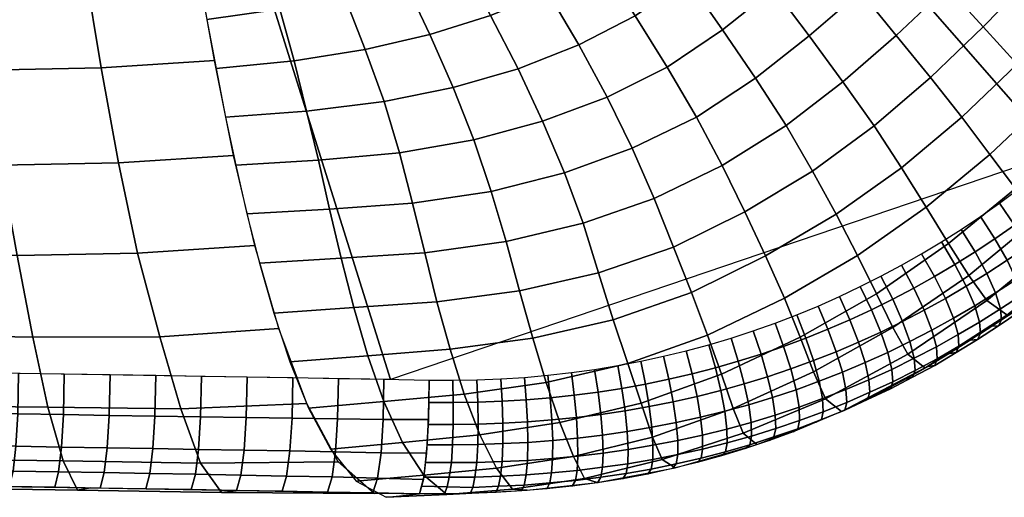
# Model space of a CAD drawing. Units: inches. Extents: x -13.9 to 13.9, y -14.3 to 12.7.
# Drawn here: x 5 to 8, y -13.3 to -11.8 of the extents above; entities that cross this region are included whole.
import ezdxf

# ---------------------------------------------------------------- set-up
doc = ezdxf.new("R2010")
doc.units = ezdxf.units.IN
doc.header["$MEASUREMENT"] = 0
doc.layers.add('AFUCH-3-STFB', color=5, linetype='Continuous', true_color=0x0000ff)

msp = doc.modelspace()

# ---------------------------------------------------------------- meshes
at = {"layer": 'AFUCH-3-STFB'}
mesh = msp.add_polyface(dxfattribs=at)
corners = [(6.6512, -10.4284, 15.8757), (5.616, -10.4545, 15.7508), (5.5698, -9.1903, 15.8628), (6.9327, -9.4388, 16.0044), (7.1871, -11.0939, 15.8764), (5.7355, -11.5769, 15.6298), (8.0734, -9.8111, 16.1461), (6.9549, -8.0139, 16.0983), (8.2784, -8.1578, 16.2906), (9.6097, -8.2941, 16.5249), (9.3867, -10.5443, 16.3236), (8.1769, -12.2247, 15.8852), (6.1541, -12.9116, 15.4805), (4.3447, -12.8827, 15.3032), (4.2471, -11.6304, 15.4817), (2.8512, -12.8653, 15.2006), (2.8306, -11.6057, 15.391), (2.8166, -10.3322, 15.5479), (4.2132, -10.3809, 15.6319), (2.7982, -9.0364, 15.6661), (4.1806, -9.0919, 15.7494), (2.7768, -7.7154, 15.7402), (4.1465, -7.7819, 15.8241), (5.5376, -7.8792, 15.9397), (4.1154, -6.4294, 15.8553), (5.495, -6.517, 15.974), (6.8891, -6.6053, 16.1311), (5.4667, -5.1451, 15.9689), (6.8461, -5.2279, 16.1182), (8.2117, -5.2774, 16.3044), (8.2486, -6.6678, 16.3266), (9.5572, -5.2843, 16.5135), (9.5801, -6.6786, 16.5507), (0.0548, -12.8511, 15.1204), (0.0564, -11.5737, 15.3195), (1.4391, -11.5846, 15.3371), (1.4447, -12.8547, 15.1407), (0.0587, -10.2845, 15.4771), (1.434, -10.3014, 15.495), (0.0622, -8.9788, 15.5921), (1.427, -8.9992, 15.6114), (0.0665, -7.6507, 15.6671), (1.4185, -7.6727, 15.686), (0.0713, -6.2931, 15.6995), (1.4094, -6.3157, 15.7172), (2.7557, -6.3605, 15.7696), (1.4027, -4.9283, 15.7127), (2.743, -4.9806, 15.7667), (4.0976, -5.0566, 15.853)]
mesh.append_faces([[corners[k] for k in face] for face in [(0, 1, 2, 3), (0, 4, 5, 1), (0, 3, 6, 4), (6, 3, 7, 8), (6, 8, 9, 10), (6, 10, 11, 4), (11, 12, 5, 4), (12, 13, 14, 5), (14, 13, 15, 16), (14, 16, 17, 18), (14, 18, 1, 5), (18, 17, 19, 20), (18, 20, 2, 1), (20, 19, 21, 22), (20, 22, 23, 2), (23, 22, 24, 25), (23, 25, 26, 7), (23, 7, 3, 2), (26, 25, 27, 28), (26, 28, 29, 30), (26, 30, 8, 7), (30, 29, 31, 32), (30, 32, 9, 8), (33, 34, 35, 36), (36, 35, 16, 15), (35, 34, 37, 38), (35, 38, 17, 16), (38, 37, 39, 40), (38, 40, 19, 17), (40, 39, 41, 42), (40, 42, 21, 19), (42, 41, 43, 44), (42, 44, 45, 21), (45, 44, 46, 47), (45, 47, 48, 24), (45, 24, 22, 21), (48, 27, 25, 24)]])
mesh = msp.add_polyface(dxfattribs=at)
corners = [(6.2424, -13.2586, 15.7384), (6.1052, -13.2572, 16.095), (5.6416, -13.2547, 16.0032), (5.6957, -13.2482, 15.6769), (5.5171, -11.339, 17.7926), (5.1832, -11.3583, 17.7491), (5.2279, -11.6662, 17.6138), (5.5669, -11.6441, 17.6612), (5.2776, -11.9659, 17.4609), (5.6207, -11.944, 17.5117), (5.3295, -12.2549, 17.2886), (5.6788, -12.2323, 17.3435), (5.387, -12.5289, 17.0927), (5.7426, -12.5049, 17.1541), (5.455, -12.7819, 16.8679), (5.8158, -12.7569, 16.9342), (5.5188, -13.0011, 16.6122), (5.9008, -12.9843, 16.6796), (5.5788, -13.1657, 16.322), (5.9962, -13.1617, 16.3996), (5.1152, -12.9957, 16.5714), (5.162, -13.159, 16.282), (5.2056, -13.2476, 15.962), (4.7599, -13.1537, 16.2454), (4.796, -13.2416, 15.9244), (4.8289, -13.2339, 15.5919), (5.2437, -13.2405, 15.6308), (4.4047, -13.2364, 15.8913), (4.4333, -13.2282, 15.5576), (4.2835, -12.5251, 16.9874), (4.6505, -12.5306, 17.0152), (4.6138, -12.26, 17.2135), (4.2536, -12.2552, 17.1859), (4.3139, -12.7716, 16.7613), (4.6869, -12.7765, 16.7909), (5.0697, -12.783, 16.8232), (5.0225, -12.5352, 17.0485), (4.3442, -12.9865, 16.5054), (4.7233, -12.9915, 16.5369), (4.3748, -13.1488, 16.2132), (4.9733, -12.2613, 17.2471), (4.928, -11.973, 17.4218), (4.5761, -11.9723, 17.3895), (4.8854, -11.6737, 17.5764), (4.5399, -11.6734, 17.5453), (4.1943, -11.67, 17.5179), (4.2239, -11.969, 17.3616), (4.5068, -11.3645, 17.6835), (4.1663, -11.3619, 17.6567), (4.846, -11.3647, 17.7136)]
mesh.append_faces([[corners[k] for k in face] for face in [(0, 1, 2, 3), (4, 5, 6, 7), (7, 6, 8, 9), (9, 8, 10, 11), (11, 10, 12, 13), (13, 12, 14, 15), (15, 14, 16, 17), (17, 16, 18, 19), (19, 18, 2, 1), (18, 16, 20, 21), (18, 21, 22, 2), (22, 21, 23, 24), (22, 24, 25, 26), (22, 26, 3, 2), (25, 24, 27, 28), (29, 30, 31, 32), (29, 33, 34, 30), (34, 35, 36, 30), (34, 33, 37, 38), (34, 38, 20, 35), (38, 37, 39, 23), (38, 23, 21, 20), (39, 27, 24, 23), (36, 12, 10, 40), (36, 40, 31, 30), (36, 35, 14, 12), (40, 10, 8, 41), (40, 41, 42, 31), (42, 41, 43, 44), (42, 44, 45, 46), (42, 46, 32, 31), (45, 44, 47, 48), (49, 47, 44, 43), (49, 43, 6, 5), (43, 41, 8, 6), (35, 20, 16, 14)]])
mesh = msp.add_polyface(dxfattribs=at)
corners = [(7.7749, -12.8766, 16.1124), (7.7227, -12.8347, 16.2964), (7.4736, -12.97, 16.2321), (7.5214, -13.009, 16.0306), (7.2234, -13.0744, 16.1758), (7.2655, -13.1088, 15.9544), (6.9778, -13.1548, 16.1291), (7.0175, -13.18, 15.887), (7.2065, -11.5794, 17.5725), (7.0563, -11.6997, 17.5452), (7.1606, -11.8506, 17.4427), (7.3171, -11.7261, 17.4716), (7.4662, -11.5965, 17.5004), (7.3492, -11.4545, 17.5997), (7.4237, -11.8694, 17.3626), (7.5792, -11.7347, 17.3933), (7.7278, -11.5942, 17.423), (7.6088, -11.4617, 17.5282), (7.6877, -11.868, 17.2779), (7.8419, -11.7215, 17.3102), (7.6773, -12.7545, 16.4782), (7.6275, -12.6514, 16.6488), (7.397, -12.7836, 16.6118), (7.4371, -12.8888, 16.4308), (7.1577, -12.896, 16.58), (7.1931, -13.0001, 16.3898), (6.9144, -12.9837, 16.5556), (6.9489, -13.0865, 16.3575), (6.9931, -11.9643, 17.4155), (6.8959, -11.8086, 17.5194), (7.0825, -12.1161, 17.304), (7.2612, -11.9975, 17.3323), (7.16, -12.2621, 17.1855), (7.3545, -12.1407, 17.2126), (7.5263, -12.0087, 17.2442), (7.4337, -12.2793, 17.0864), (7.621, -12.1419, 17.1186), (7.7913, -11.9952, 17.1551), (7.7787, -12.389, 16.8448), (7.7036, -12.2691, 16.9858), (7.5052, -12.4104, 16.9522), (7.5701, -12.5354, 16.8068), (7.8466, -12.4993, 16.6935), (7.2918, -12.5368, 16.924), (7.3486, -12.6647, 16.7755), (7.0667, -12.6474, 16.8979), (7.1156, -12.7768, 16.748), (6.9535, -12.3629, 17.1648), (7.0124, -12.5101, 17.0354), (7.2287, -12.4029, 17.0598)]
mesh.append_faces([[corners[k] for k in face] for face in [(0, 1, 2, 3), (3, 2, 4, 5), (5, 4, 6, 7), (8, 9, 10, 11), (8, 11, 12, 13), (12, 11, 14, 15), (12, 15, 16, 17), (16, 15, 18, 19), (20, 21, 22, 23), (20, 23, 2, 1), (23, 22, 24, 25), (23, 25, 4, 2), (25, 24, 26, 27), (25, 27, 6, 4), (28, 10, 9, 29), (28, 30, 31, 10), (31, 14, 11, 10), (31, 30, 32, 33), (31, 33, 34, 14), (34, 18, 15, 14), (34, 33, 35, 36), (34, 36, 37, 18), (38, 39, 40, 41), (38, 41, 21, 42), (41, 40, 43, 44), (41, 44, 22, 21), (44, 43, 45, 46), (44, 46, 24, 22), (47, 48, 49, 32), (49, 35, 33, 32), (49, 48, 45, 43), (49, 43, 40, 35), (40, 39, 36, 35)]])
mesh = msp.add_polyface(dxfattribs=at)
corners = [(8.5145, -11.4624, 17.1535), (8.3632, -11.6268, 17.1308), (8.4669, -11.7179, 17.0059), (8.6205, -11.5484, 17.03), (8.5624, -11.7978, 16.8778), (8.7158, -11.6246, 16.9045), (8.6548, -11.8597, 16.7504), (8.7995, -11.6906, 16.7782), (8.7402, -11.9049, 16.6214), (8.869, -11.7442, 16.6568), (8.8076, -11.9509, 16.4852), (8.9287, -11.7889, 16.5321), (8.5772, -12.1018, 16.5638), (8.6544, -12.1351, 16.4267), (8.3885, -12.3012, 16.4997), (8.462, -12.3405, 16.3546), (8.1843, -12.4904, 16.4332), (8.2535, -12.5344, 16.2783), (7.9628, -12.6716, 16.3634), (8.0229, -12.7158, 16.1966), (7.7227, -12.8347, 16.2964), (7.7749, -12.8766, 16.1124), (7.9897, -11.5705, 17.3396), (7.8419, -11.7215, 17.3102), (7.951, -11.8422, 17.1907), (8.1035, -11.685, 17.2229), (8.0547, -11.9554, 17.0643), (8.2109, -11.7918, 17.0998), (8.2518, -11.5262, 17.2511), (8.1496, -12.0612, 16.9312), (8.3114, -11.8904, 16.9708), (8.2349, -12.1563, 16.7917), (8.4041, -11.9777, 16.836), (8.3132, -12.2375, 16.6458), (8.4918, -12.0496, 16.6993), (8.0491, -12.3321, 16.7454), (8.119, -12.421, 16.5919), (7.8466, -12.4993, 16.6935), (7.9077, -12.5965, 16.5328), (7.6275, -12.6514, 16.6488), (7.6773, -12.7545, 16.4782), (7.7913, -11.9952, 17.1551), (7.6877, -11.868, 17.2779), (7.621, -12.1419, 17.1186), (7.7036, -12.2691, 16.9858), (7.8864, -12.116, 17.0247), (7.7787, -12.389, 16.8448), (7.9718, -12.2289, 16.8888)]
mesh.append_faces([[corners[k] for k in face] for face in [(0, 1, 2, 3), (3, 2, 4, 5), (5, 4, 6, 7), (7, 6, 8, 9), (9, 8, 10, 11), (10, 8, 12, 13), (13, 12, 14, 15), (15, 14, 16, 17), (17, 16, 18, 19), (19, 18, 20, 21), (22, 23, 24, 25), (25, 24, 26, 27), (25, 27, 1, 28), (27, 26, 29, 30), (27, 30, 2, 1), (30, 29, 31, 32), (30, 32, 4, 2), (32, 31, 33, 34), (32, 34, 6, 4), (34, 33, 14, 12), (34, 12, 8, 6), (33, 31, 35, 36), (33, 36, 16, 14), (36, 35, 37, 38), (36, 38, 18, 16), (38, 37, 39, 40), (38, 40, 20, 18), (41, 24, 23, 42), (41, 43, 44, 45), (41, 45, 26, 24), (45, 44, 46, 47), (45, 47, 29, 26), (47, 46, 37, 35), (47, 35, 31, 29)]])
mesh = msp.add_polyface(dxfattribs=at)
corners = [(5.7191, -12.4091, 17.2242), (5.9697, -12.3947, 17.2508), (5.936, -12.246, 17.3515), (5.6851, -12.2612, 17.3252), (5.9, -12.0976, 17.443), (5.6543, -12.1163, 17.4151), (5.862, -11.9453, 17.5281), (5.6254, -11.9687, 17.4982), (5.8185, -11.7879, 17.6086), (5.5977, -11.8191, 17.5765), (5.7683, -11.6224, 17.6865), (5.5692, -11.6571, 17.6551), (6.6921, -11.4953, 17.6999), (6.5344, -11.5767, 17.6814), (6.6314, -11.7366, 17.5949), (6.7952, -11.6517, 17.614), (6.9492, -11.5468, 17.6386), (6.8959, -11.8086, 17.5194), (7.0563, -11.6997, 17.5452), (6.2581, -12.5272, 17.1463), (6.5052, -12.4936, 17.1484), (6.46, -12.341, 17.2655), (6.2212, -12.3769, 17.2601), (6.0045, -12.5439, 17.1381), (6.4074, -12.185, 17.3732), (6.1815, -12.2241, 17.3642), (6.3449, -12.0261, 17.4732), (6.1349, -12.0687, 17.4602), (6.2735, -11.8648, 17.5648), (6.0781, -11.9109, 17.5486), (6.1962, -11.7003, 17.6499), (6.0149, -11.7483, 17.6319), (6.1188, -11.5314, 17.7296), (5.9494, -11.579, 17.7109), (6.4573, -11.807, 17.5791), (6.3691, -11.644, 17.6654), (6.5411, -11.9692, 17.4848), (6.7253, -11.8965, 17.4997), (6.6156, -12.1284, 17.383), (6.8113, -12.0547, 17.3964), (6.9931, -11.9643, 17.4155), (6.887, -12.2098, 17.2856), (7.0825, -12.1161, 17.304), (6.7382, -12.4378, 17.1539), (6.9535, -12.3629, 17.1648), (6.6824, -12.2846, 17.2732), (7.16, -12.2621, 17.1855)]
mesh.append_faces([[corners[k] for k in face] for face in [(0, 1, 2, 3), (3, 2, 4, 5), (5, 4, 6, 7), (7, 6, 8, 9), (9, 8, 10, 11), (12, 13, 14, 15), (16, 15, 17, 18), (19, 20, 21, 22), (19, 22, 1, 23), (22, 21, 24, 25), (22, 25, 2, 1), (25, 24, 26, 27), (25, 27, 4, 2), (27, 26, 28, 29), (27, 29, 6, 4), (29, 28, 30, 31), (29, 31, 8, 6), (31, 30, 32, 33), (31, 33, 10, 8), (30, 28, 34, 35), (34, 14, 13, 35), (34, 28, 26, 36), (34, 36, 37, 14), (37, 17, 15, 14), (37, 36, 38, 39), (37, 39, 40, 17), (40, 39, 41, 42), (43, 44, 41, 45), (43, 45, 21, 20), (45, 41, 39, 38), (45, 38, 24, 21), (44, 46, 42, 41), (38, 36, 26, 24)]])
mesh = msp.add_polyface(dxfattribs=at)
corners = [(8.0573, -12.3348, 15.8478), (8.1048, -12.4011, 15.8587), (8.0463, -12.4436, 15.842), (8.0007, -12.3767, 15.8317), (7.9871, -12.4848, 15.8251), (7.9432, -12.4173, 15.8156), (7.9268, -12.5244, 15.8087), (7.8842, -12.4564, 15.7997), (7.8657, -12.5625, 15.792), (7.8249, -12.494, 15.7839), (7.8036, -12.5993, 15.7759), (7.7648, -12.5302, 15.7684), (7.7957, -12.7625, 15.8308), (7.861, -12.7261, 15.8495), (7.8752, -12.7756, 15.9103), (7.8094, -12.8128, 15.8905), (7.7724, -12.7017, 15.7859), (7.8367, -12.6661, 15.8035), (7.9003, -12.6288, 15.8203), (7.9258, -12.6885, 15.8675), (7.7407, -12.6345, 15.7595), (7.9891, -12.6488, 15.8865), (8.0044, -12.697, 15.9493), (7.9406, -12.7375, 15.9295), (7.9627, -12.5901, 15.8382), (8.0245, -12.5499, 15.8554), (8.0519, -12.6081, 15.9047), (8.1132, -12.5655, 15.9237), (8.1295, -12.6124, 15.9886), (8.0677, -12.6558, 15.9687), (8.085, -12.508, 15.8734), (8.1448, -12.4649, 15.8909), (8.1324, -12.6451, 16.0636), (8.1218, -12.6613, 16.1435), (8.0607, -12.7061, 16.1225), (8.0706, -12.6893, 16.043), (7.9979, -12.7487, 16.1014), (8.0074, -12.7312, 16.0226), (7.9347, -12.7907, 16.0803), (7.9435, -12.7724, 16.002), (7.8698, -12.83, 16.0591), (7.8781, -12.8111, 15.9817), (7.8045, -12.8689, 16.038), (7.8123, -12.8491, 15.9611), (7.7448, -12.8843, 15.941), (7.7419, -12.8474, 15.8716), (7.7842, -12.8722, 16.1153), (7.8489, -12.8331, 16.1369), (7.9126, -12.7924, 16.1585), (7.9753, -12.7504, 16.1799), (8.0369, -12.7067, 16.2013), (8.0972, -12.6616, 16.2225)]
mesh.append_faces([[corners[k] for k in face] for face in [(0, 1, 2, 3), (3, 2, 4, 5), (5, 4, 6, 7), (7, 6, 8, 9), (9, 8, 10, 11), (12, 13, 14, 15), (12, 16, 17, 13), (17, 18, 19, 13), (17, 16, 20, 10), (17, 10, 8, 18), (19, 21, 22, 23), (19, 23, 14, 13), (19, 18, 24, 21), (24, 25, 26, 21), (24, 18, 8, 6), (24, 6, 4, 25), (26, 27, 28, 29), (26, 29, 22, 21), (26, 25, 30, 27), (30, 25, 4, 2), (30, 2, 1, 31), (32, 33, 34, 35), (35, 34, 36, 37), (35, 37, 22, 29), (37, 36, 38, 39), (37, 39, 23, 22), (39, 38, 40, 41), (39, 41, 14, 23), (41, 40, 42, 43), (41, 43, 15, 14), (43, 44, 45, 15), (46, 42, 40, 47), (47, 40, 38, 48), (48, 38, 36, 49), (49, 36, 34, 50), (50, 34, 33, 51)]])
mesh = msp.add_polyface(dxfattribs=at)
corners = [(7.0175, -13.18, 15.887), (6.9778, -13.1548, 16.1291), (6.7423, -13.2122, 16.0948), (6.781, -13.2243, 15.83), (6.5245, -13.2441, 16.0699), (6.5688, -13.248, 15.7847), (6.3251, -13.261, 16.0432), (6.3827, -13.258, 15.7563), (6.141, -13.2692, 15.9989), (6.2424, -13.2586, 15.7386), (6.2556, -13.2025, 16.2934), (6.0502, -13.2199, 16.2468), (6.1906, -13.1033, 16.5115), (5.9726, -13.1235, 16.4683), (6.1347, -12.9782, 16.703), (5.906, -12.9989, 16.6639), (6.0861, -12.8396, 16.8675), (5.8492, -12.8579, 16.8337), (6.0429, -12.6937, 17.0114), (5.8003, -12.7104, 16.9808), (6.0045, -12.5439, 17.1381), (5.7573, -12.5592, 17.1101), (5.9697, -12.3947, 17.2508), (5.7191, -12.4091, 17.2242), (6.9489, -13.0865, 16.3575), (6.9144, -12.9837, 16.5556), (6.6679, -13.0425, 16.5425), (6.7089, -13.1456, 16.3357), (6.4256, -13.0794, 16.5322), (6.4757, -13.1809, 16.3185), (6.6267, -12.9213, 16.7206), (6.378, -12.9562, 16.7172), (6.5861, -12.7862, 16.8785), (6.3349, -12.82, 16.8775), (6.5457, -12.6425, 17.0208), (6.2951, -12.6758, 17.0198), (6.5052, -12.4936, 17.1484), (6.2581, -12.5272, 17.1463), (7.1156, -12.7768, 16.748), (7.0667, -12.6474, 16.8979), (6.8299, -12.7311, 16.8824), (6.8739, -12.8637, 16.7279), (7.1577, -12.896, 16.58), (7.0124, -12.5101, 17.0354), (6.7849, -12.5883, 17.024), (6.9535, -12.3629, 17.1648), (6.7382, -12.4378, 17.1539)]
mesh.append_faces([[corners[k] for k in face] for face in [(0, 1, 2, 3), (3, 2, 4, 5), (5, 4, 6, 7), (7, 6, 8, 9), (8, 6, 10, 11), (11, 10, 12, 13), (13, 12, 14, 15), (15, 14, 16, 17), (17, 16, 18, 19), (19, 18, 20, 21), (21, 20, 22, 23), (24, 25, 26, 27), (24, 27, 2, 1), (27, 26, 28, 29), (27, 29, 4, 2), (29, 28, 12, 10), (29, 10, 6, 4), (28, 26, 30, 31), (28, 31, 14, 12), (31, 30, 32, 33), (31, 33, 16, 14), (33, 32, 34, 35), (33, 35, 18, 16), (35, 34, 36, 37), (35, 37, 20, 18), (38, 39, 40, 41), (38, 41, 25, 42), (41, 40, 32, 30), (41, 30, 26, 25), (40, 39, 43, 44), (40, 44, 34, 32), (44, 43, 45, 46), (44, 46, 36, 34)]])
mesh = msp.add_polyface(dxfattribs=at)
corners = [(7.7648, -12.5302, 15.7684), (7.8036, -12.5993, 15.7759), (7.7407, -12.6345, 15.7595), (7.7038, -12.5652, 15.7529), (7.677, -12.668, 15.7438), (7.6415, -12.5985, 15.7376), (7.6124, -12.7001, 15.7278), (7.5788, -12.63, 15.7226), (7.547, -12.7304, 15.7125), (7.5155, -12.6601, 15.7078), (7.4807, -12.7591, 15.6972), (7.4515, -12.6888, 15.6932), (7.414, -12.786, 15.6823), (7.3861, -12.7157, 15.6788), (7.4372, -12.8545, 15.7039), (7.506, -12.8275, 15.7196), (7.5245, -12.8899, 15.7597), (7.4544, -12.9172, 15.7429), (7.5935, -12.8606, 15.7774), (7.605, -12.9124, 15.8335), (7.5354, -12.9425, 15.8145), (7.4644, -12.9699, 15.7964), (7.5737, -12.7986, 15.736), (7.6409, -12.768, 15.7522), (7.6619, -12.8298, 15.7948), (7.729, -12.7968, 15.8131), (7.7419, -12.8474, 15.8716), (7.6742, -12.8813, 15.8521), (7.7069, -12.7356, 15.7693), (7.7724, -12.7017, 15.7859), (7.7957, -12.7625, 15.8308), (7.8094, -12.8128, 15.8905), (7.8123, -12.8491, 15.9611), (7.8045, -12.8689, 16.038), (7.7374, -12.9048, 16.0168), (7.7448, -12.8843, 15.941), (7.6701, -12.9404, 15.9956), (7.677, -12.919, 15.9205), (7.6011, -12.9728, 15.9746), (7.6075, -12.9507, 15.9006), (7.5317, -13.0046, 15.9537), (7.5377, -12.9815, 15.8805), (7.4609, -13.0333, 15.9332), (7.4665, -13.0095, 15.8611), (7.3897, -13.0612, 15.9127), (7.395, -13.0365, 15.8416), (7.3931, -12.9962, 15.778), (7.4455, -13.0417, 16.0073), (7.5152, -13.0116, 16.0286), (7.584, -12.9795, 16.0502), (7.6517, -12.9456, 16.0718), (7.7184, -12.9097, 16.0935), (7.7842, -12.8722, 16.1153)]
mesh.append_faces([[corners[k] for k in face] for face in [(0, 1, 2, 3), (3, 2, 4, 5), (5, 4, 6, 7), (7, 6, 8, 9), (9, 8, 10, 11), (11, 10, 12, 13), (14, 15, 16, 17), (14, 12, 10, 15), (16, 18, 19, 20), (16, 20, 21, 17), (16, 15, 22, 18), (22, 23, 24, 18), (22, 15, 10, 8), (22, 8, 6, 23), (24, 25, 26, 27), (24, 27, 19, 18), (24, 23, 28, 25), (28, 29, 30, 25), (28, 23, 6, 4), (28, 4, 2, 29), (30, 31, 26, 25), (32, 33, 34, 35), (35, 34, 36, 37), (35, 37, 27, 26), (37, 36, 38, 39), (37, 39, 19, 27), (39, 38, 40, 41), (39, 41, 20, 19), (41, 40, 42, 43), (41, 43, 21, 20), (43, 42, 44, 45), (43, 45, 46, 21), (47, 42, 40, 48), (48, 40, 38, 49), (49, 38, 36, 50), (50, 36, 34, 51), (51, 34, 33, 52)]])
mesh = msp.add_polyface(dxfattribs=at)
corners = [(7.3861, -12.7157, 15.6788), (7.414, -12.786, 15.6823), (7.3462, -12.8112, 15.6676), (7.3203, -12.7407, 15.6648), (7.2779, -12.8347, 15.6533), (7.2542, -12.7643, 15.6511), (7.2088, -12.8565, 15.6392), (7.1872, -12.7864, 15.6376), (7.1394, -12.8764, 15.6256), (7.1192, -12.8064, 15.6244), (7.0692, -12.8947, 15.6122), (7.051, -12.8247, 15.6116), (7.0117, -12.9794, 15.6155), (7.0841, -12.9631, 15.6292), (7.0946, -13.0263, 15.6626), (7.0208, -13.0425, 15.6477), (7.1678, -13.0082, 15.6778), (7.1743, -13.0622, 15.7262), (7.1002, -13.0806, 15.7097), (7.0255, -13.0969, 15.6937), (7.1559, -12.945, 15.6435), (7.2272, -12.9251, 15.658), (7.2405, -12.9883, 15.6934), (7.3125, -12.9664, 15.7096), (7.3208, -13.0199, 15.7606), (7.248, -13.0422, 15.743), (7.2979, -12.9033, 15.673), (7.368, -12.8799, 15.6881), (7.3839, -12.9428, 15.7259), (7.4544, -12.9172, 15.7429), (7.4644, -12.9699, 15.7964), (7.3931, -12.9962, 15.778), (7.4372, -12.8545, 15.7039), (7.395, -13.0365, 15.8416), (7.3897, -13.0612, 15.9127), (7.3171, -13.0861, 15.8927), (7.3223, -13.0608, 15.8227), (7.2442, -13.1099, 15.8728), (7.2492, -13.0836, 15.8039), (7.1703, -13.131, 15.8534), (7.1751, -13.104, 15.7858), (7.0959, -13.1507, 15.8344), (7.1006, -13.1229, 15.768), (7.0207, -13.168, 15.816), (7.0253, -13.1396, 15.7508), (7.0839, -13.164, 15.9041), (7.158, -13.1438, 15.924), (7.2309, -13.1213, 15.9443), (7.3033, -13.0967, 15.965), (7.3748, -13.0702, 15.986), (7.4609, -13.0333, 15.9332), (7.4455, -13.0417, 16.0073)]
mesh.append_faces([[corners[k] for k in face] for face in [(0, 1, 2, 3), (3, 2, 4, 5), (5, 4, 6, 7), (7, 6, 8, 9), (9, 8, 10, 11), (12, 13, 14, 15), (14, 16, 17, 18), (14, 18, 19, 15), (14, 13, 20, 16), (20, 21, 22, 16), (20, 13, 10, 8), (20, 8, 6, 21), (22, 23, 24, 25), (22, 25, 17, 16), (22, 21, 26, 23), (26, 27, 28, 23), (26, 21, 6, 4), (26, 4, 2, 27), (28, 29, 30, 31), (28, 31, 24, 23), (28, 27, 32, 29), (32, 27, 2, 1), (33, 34, 35, 36), (33, 36, 24, 31), (36, 35, 37, 38), (36, 38, 25, 24), (38, 37, 39, 40), (38, 40, 17, 25), (40, 39, 41, 42), (40, 42, 18, 17), (42, 41, 43, 44), (42, 44, 19, 18), (45, 41, 39, 46), (46, 39, 37, 47), (47, 37, 35, 48), (48, 35, 34, 49), (49, 34, 50, 51)]])
mesh = msp.add_polyface(dxfattribs=at)
corners = [(7.051, -12.8247, 15.6116), (7.0692, -12.8947, 15.6122), (6.9986, -12.9111, 15.5992), (6.9826, -12.8413, 15.5992), (6.9274, -12.9258, 15.5866), (6.9133, -12.8565, 15.587), (6.856, -12.9387, 15.5743), (6.8433, -12.8697, 15.5751), (6.7839, -12.95, 15.5626), (6.7732, -12.881, 15.5637), (6.7116, -12.9594, 15.551), (6.7028, -12.8908, 15.5527), (6.6464, -13.0966, 15.5814), (6.7219, -13.0895, 15.5933), (6.7226, -13.1441, 15.6351), (6.646, -13.1511, 15.6224), (6.644, -13.0341, 15.5535), (6.7183, -13.0268, 15.5646), (6.7921, -13.0175, 15.577), (6.7971, -13.0802, 15.6064), (6.6389, -12.9671, 15.5401), (6.8721, -13.0696, 15.6194), (6.8748, -13.1243, 15.6631), (6.7988, -13.1348, 15.6491), (6.8658, -13.0066, 15.589), (6.9389, -12.9939, 15.6021), (6.9467, -13.0569, 15.6335), (7.0208, -13.0425, 15.6477), (7.0255, -13.0969, 15.6937), (6.9503, -13.1114, 15.6782), (7.0117, -12.9794, 15.6155), (7.0841, -12.9631, 15.6292), (7.0253, -13.1396, 15.7508), (7.0207, -13.168, 15.816), (6.945, -13.1836, 15.7981), (6.9497, -13.1545, 15.7341), (6.8688, -13.1972, 15.7808), (6.8736, -13.1676, 15.7179), (6.7921, -13.2083, 15.7644), (6.797, -13.1782, 15.7027), (6.7151, -13.2184, 15.7483), (6.7202, -13.1879, 15.6877), (6.6376, -13.2257, 15.7334), (6.643, -13.1949, 15.674), (6.6283, -13.2437, 15.796), (6.7054, -13.2355, 15.8128), (6.7821, -13.2251, 15.8299), (6.8585, -13.2128, 15.8476), (6.9342, -13.1985, 15.8659), (7.0095, -13.1822, 15.8847), (7.0959, -13.1507, 15.8344), (7.0839, -13.164, 15.9041)]
mesh.append_faces([[corners[k] for k in face] for face in [(0, 1, 2, 3), (3, 2, 4, 5), (5, 4, 6, 7), (7, 6, 8, 9), (9, 8, 10, 11), (12, 13, 14, 15), (12, 16, 17, 13), (17, 18, 19, 13), (17, 16, 20, 10), (17, 10, 8, 18), (19, 21, 22, 23), (19, 23, 14, 13), (19, 18, 24, 21), (24, 25, 26, 21), (24, 18, 8, 6), (24, 6, 4, 25), (26, 27, 28, 29), (26, 29, 22, 21), (26, 25, 30, 27), (30, 25, 4, 2), (30, 2, 1, 31), (32, 33, 34, 35), (32, 35, 29, 28), (35, 34, 36, 37), (35, 37, 22, 29), (37, 36, 38, 39), (37, 39, 23, 22), (39, 38, 40, 41), (39, 41, 14, 23), (41, 40, 42, 43), (41, 43, 15, 14), (44, 42, 40, 45), (45, 40, 38, 46), (46, 38, 36, 47), (47, 36, 34, 48), (48, 34, 33, 49), (49, 33, 50, 51)]])
mesh = msp.add_polyface(dxfattribs=at)
corners = [(6.2718, -12.9138, 15.4939), (6.2695, -13.0327, 15.4983), (6.1324, -13.0335, 15.4832), (6.1345, -12.9112, 15.4779), (6.2424, -13.2586, 15.7384), (6.1009, -13.2558, 15.7218), (6.1154, -13.2109, 15.6088), (6.254, -13.2154, 15.6272), (6.254, -13.2154, 15.6272), (6.1261, -13.1338, 15.529), (6.2634, -13.135, 15.5441), (5.9771, -13.2074, 15.5923), (5.9874, -13.1309, 15.5134), (5.9942, -13.0313, 15.4679), (5.849, -13.1286, 15.498), (5.8558, -13.0292, 15.4524), (5.8586, -12.9062, 15.4469), (5.9969, -12.9087, 15.4622), (5.7173, -13.0271, 15.4375), (5.7201, -12.9037, 15.4319), (5.5787, -13.025, 15.423), (5.5814, -12.9014, 15.4173), (5.4401, -13.023, 15.4089), (5.4428, -12.899, 15.4031), (5.3014, -13.0208, 15.3953), (5.3041, -12.8968, 15.3893), (5.1628, -13.0184, 15.3817), (5.1654, -12.8946, 15.3758), (5.0241, -13.0159, 15.3686), (5.0266, -12.8924, 15.3627), (4.8854, -13.014, 15.3558), (4.8878, -12.8904, 15.3499), (4.7467, -13.012, 15.3435), (4.749, -12.8883, 15.3375), (4.6079, -13.0102, 15.3314), (4.6102, -12.8863, 15.3253), (4.7223, -13.2323, 15.5823), (4.7332, -13.1856, 15.4664), (4.8716, -13.1878, 15.4787), (4.8604, -13.2344, 15.5947), (5.0099, -13.19, 15.4916), (4.9984, -13.2365, 15.6074), (5.1482, -13.1922, 15.5045), (5.1364, -13.2387, 15.6204), (5.2865, -13.1941, 15.518), (5.2744, -13.241, 15.6338), (5.4248, -13.1965, 15.5314), (5.4123, -13.2433, 15.6475), (5.5629, -13.1991, 15.5458), (5.5501, -13.2457, 15.6616), (5.701, -13.2018, 15.5607), (5.6879, -13.2481, 15.6761), (5.8391, -13.2047, 15.5761), (5.8257, -13.2506, 15.6909), (5.9632, -13.2532, 15.7062), (5.7107, -13.1261, 15.483), (5.5723, -13.1237, 15.4685), (5.4338, -13.1213, 15.4543), (5.2954, -13.1189, 15.4406), (5.1569, -13.1167, 15.4272), (5.0183, -13.1145, 15.4142), (4.8798, -13.1125, 15.4014), (4.7412, -13.1105, 15.389)]
mesh.append_faces([[corners[k] for k in face] for face in [(0, 1, 2, 3), (4, 5, 6, 7), (8, 6, 9, 10), (10, 9, 2, 1), (9, 6, 11, 12), (9, 12, 13, 2), (13, 12, 14, 15), (13, 15, 16, 17), (13, 17, 3, 2), (16, 15, 18, 19), (19, 18, 20, 21), (21, 20, 22, 23), (23, 22, 24, 25), (25, 24, 26, 27), (27, 26, 28, 29), (29, 28, 30, 31), (31, 30, 32, 33), (33, 32, 34, 35), (36, 37, 38, 39), (39, 38, 40, 41), (41, 40, 42, 43), (43, 42, 44, 45), (45, 44, 46, 47), (47, 46, 48, 49), (49, 48, 50, 51), (51, 50, 52, 53), (53, 52, 11, 54), (54, 11, 6, 5), (52, 50, 55, 14), (52, 14, 12, 11), (55, 50, 48, 56), (55, 56, 20, 18), (55, 18, 15, 14), (56, 48, 46, 57), (56, 57, 22, 20), (57, 46, 44, 58), (57, 58, 24, 22), (58, 44, 42, 59), (58, 59, 26, 24), (59, 42, 40, 60), (59, 60, 28, 26), (60, 40, 38, 61), (60, 61, 30, 28), (61, 38, 37, 62), (61, 62, 32, 30)]])
mesh = msp.add_polyface(dxfattribs=at)
corners = [(6.2424, -13.2586, 15.7385), (6.2488, -13.2359, 15.6775), (6.3259, -13.2377, 15.6859), (6.3185, -13.2591, 15.7479), (6.2718, -12.9138, 15.4939), (6.3439, -12.914, 15.5028), (6.3447, -12.9817, 15.5022), (6.2707, -12.9815, 15.4955), (6.7028, -12.8908, 15.5527), (6.7116, -12.9594, 15.551), (6.6389, -12.9671, 15.5401), (6.6319, -12.8989, 15.542), (6.5661, -12.9731, 15.5294), (6.5602, -12.9053, 15.5316), (6.4926, -12.9776, 15.5193), (6.4886, -12.9099, 15.5216), (6.4189, -12.9804, 15.5093), (6.4166, -12.9126, 15.5121), (6.4949, -13.044, 15.5318), (6.4199, -13.0469, 15.5211), (6.3443, -13.0483, 15.5128), (6.4192, -13.1089, 15.5477), (6.3429, -13.1099, 15.5391), (6.2653, -13.1105, 15.5302), (6.2688, -13.0488, 15.5038), (6.3389, -13.1638, 15.5778), (6.2607, -13.1634, 15.5682), (6.3326, -13.2076, 15.6273), (6.2552, -13.2076, 15.6178), (6.4103, -13.2079, 15.6372), (6.4037, -13.2393, 15.6952), (6.4159, -13.1638, 15.5874), (6.4926, -13.1609, 15.5987), (6.488, -13.2047, 15.6492), (6.495, -13.1062, 15.5587), (6.5708, -13.1025, 15.5693), (6.5693, -13.1572, 15.6098), (6.5696, -13.04, 15.542), (6.644, -13.0341, 15.5535), (6.6464, -13.0966, 15.5814), (6.646, -13.1511, 15.6224), (6.643, -13.1949, 15.674), (6.6376, -13.2257, 15.7334), (6.5598, -13.2322, 15.7193), (6.5656, -13.2013, 15.6608), (6.4816, -13.2359, 15.7069), (6.5517, -13.2498, 15.781), (6.474, -13.2547, 15.7688), (6.3961, -13.2578, 15.758), (6.6283, -13.2437, 15.796)]
mesh.append_faces([[corners[k] for k in face] for face in [(0, 1, 2, 3), (4, 5, 6, 7), (8, 9, 10, 11), (11, 10, 12, 13), (13, 12, 14, 15), (15, 14, 16, 17), (17, 16, 6, 5), (16, 14, 18, 19), (16, 19, 20, 6), (20, 19, 21, 22), (20, 22, 23, 24), (20, 24, 7, 6), (23, 22, 25, 26), (26, 25, 27, 28), (28, 27, 2, 1), (27, 29, 30, 2), (27, 25, 31, 29), (31, 32, 33, 29), (31, 25, 22, 21), (31, 21, 34, 32), (34, 35, 36, 32), (34, 21, 19, 18), (34, 18, 37, 35), (37, 38, 39, 35), (37, 18, 14, 12), (37, 12, 10, 38), (39, 40, 36, 35), (41, 42, 43, 44), (41, 44, 36, 40), (44, 43, 45, 33), (44, 33, 32, 36), (45, 43, 46, 47), (45, 47, 48, 30), (45, 30, 29, 33), (48, 3, 2, 30), (46, 43, 42, 49)]])

doc.saveas('drawing.dxf')
